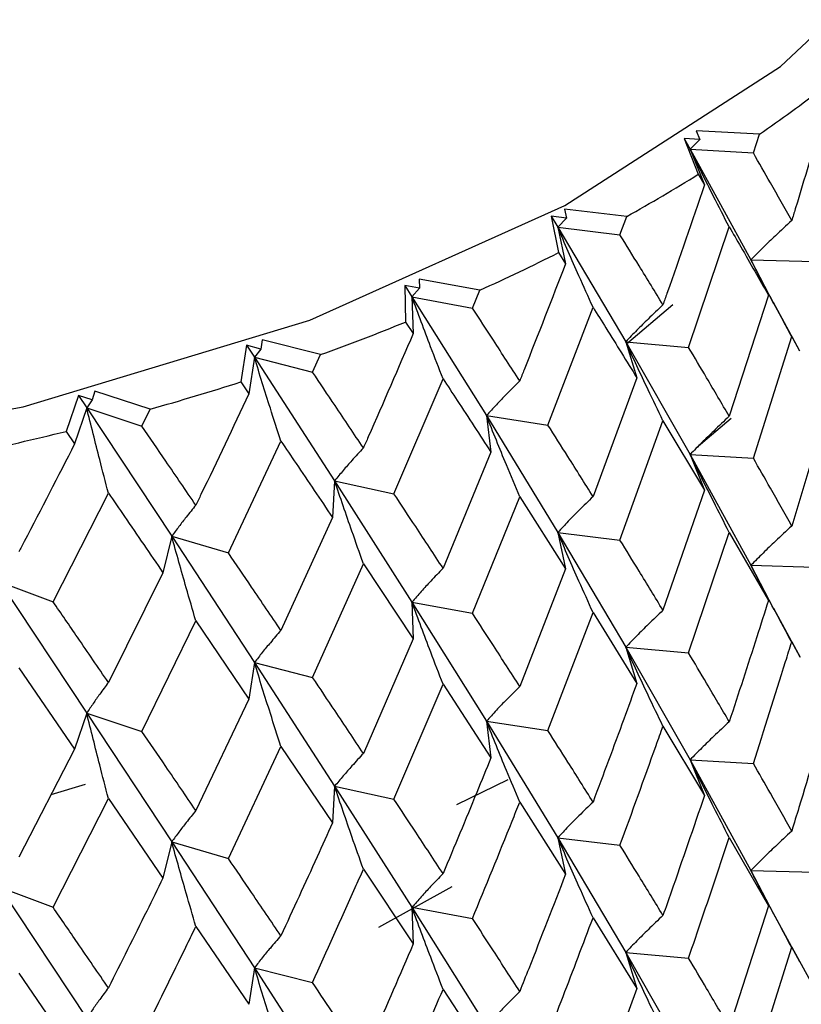
# Model space of a CAD drawing. Units: millimetres. Extents: x 3 to 5997, y 5 to 5995.
# Drawn here: x 4754 to 4759, y 4122 to 4128 of the extents above; entities that cross this region are included whole.
import ezdxf

# ---------------------------------------------------------------- set-up
doc = ezdxf.new("R2010")
doc.units = ezdxf.units.MM

msp = doc.modelspace()

# ---------------------------------------------------------------- linework, layer by layer
at = {"color": 7, "linetype": 'Continuous', "lineweight": 25}
for p, q in [((4758.2793, 4127.4738), (4757.8845, 4127.496)), ((4757.8845, 4127.496), (4757.9072, 4127.4409)), ((4758.2417, 4127.3567), (4758.2793, 4127.4738)), ((4757.9072, 4127.4409), (4757.8097, 4127.447)), ((4757.8097, 4127.447), (4757.8974, 4127.2237)), ((4757.8097, 4127.447), (4757.8472, 4127.3801)), ((4757.9072, 4127.4409), (4757.8472, 4127.3801)), ((4757.8472, 4127.3801), (4757.9369, 4127.1571)), ((4757.8472, 4127.3801), (4758.2417, 4127.3567)), ((4757.8472, 4127.3801), (4758.2258, 4126.6902)), ((4757.8974, 4127.2237), (4757.9369, 4127.1571)), ((4757.4517, 4126.9609), (4757.0632, 4127.0068)), ((4757.0632, 4127.0068), (4757.0758, 4126.9506)), ((4757.0758, 4126.9506), (4756.9799, 4126.9625)), ((4756.9799, 4126.9625), (4757.0267, 4126.7352)), ((4756.9799, 4126.9625), (4757.0216, 4126.8932)), ((4757.0758, 4126.9506), (4757.0216, 4126.8932)), ((4757.4098, 4126.8462), (4757.4517, 4126.9609)), ((4757.0216, 4126.8932), (4757.0705, 4126.666)), ((4757.0216, 4126.8932), (4757.4098, 4126.8462)), ((4757.0216, 4126.8932), (4757.4455, 4126.179)), ((4757.8373, 4126.1438), (4758.091, 4126.8949)), ((4757.0267, 4126.7352), (4757.0705, 4126.666)), ((4758.2258, 4126.6902), (4758.3356, 4126.4702)), ((4758.2258, 4126.6902), (4758.6219, 4126.6788)), ((4758.2258, 4126.6902), (4758.3674, 4126.4182)), ((4756.5359, 4126.5007), (4756.1578, 4126.5698)), ((4756.1578, 4126.5698), (4756.1601, 4126.5131)), ((4756.1601, 4126.5131), (4756.0669, 4126.5308)), ((4756.0669, 4126.5308), (4756.0723, 4126.3019)), ((4756.0669, 4126.5308), (4756.1124, 4126.4589)), ((4756.1601, 4126.5131), (4756.1124, 4126.4589)), ((4756.4899, 4126.3887), (4756.5359, 4126.5007)), ((4756.1124, 4126.4589), (4756.1198, 4126.23)), ((4756.1124, 4126.4589), (4756.4899, 4126.3887)), ((4756.1124, 4126.4589), (4756.5769, 4125.7178)), ((4758.3356, 4126.4702), (4758.091, 4125.7134)), ((4758.531, 4126.1209), (4758.3668, 4126.4239)), ((4756.9602, 4125.6591), (4757.2417, 4126.394)), ((4757.4496, 4126.1657), (4757.7392, 4126.411)), ((4756.0723, 4126.3019), (4756.1198, 4126.23)), ((4755.1782, 4126.1898), (4755.1703, 4126.1333)), ((4755.5417, 4126.0983), (4755.1782, 4126.1898)), ((4757.4455, 4126.179), (4757.5148, 4125.9536)), ((4757.4455, 4126.179), (4757.8373, 4126.1438)), ((4757.4455, 4126.179), (4757.8472, 4125.4755)), ((4758.2417, 4125.4522), (4758.4805, 4126.2121)), ((4758.4805, 4126.2121), (4758.5302, 4126.1213)), ((4755.0807, 4126.1565), (4755.0447, 4125.9285)), ((4755.1703, 4126.1333), (4755.0807, 4126.1565)), ((4755.0807, 4126.1565), (4755.1295, 4126.0817)), ((4755.1703, 4126.1333), (4755.1295, 4126.0817)), ((4755.1295, 4126.0817), (4755.0955, 4125.8536)), ((4755.1295, 4126.0817), (4755.4923, 4125.9892)), ((4755.1295, 4126.0817), (4755.6295, 4125.3115)), ((4755.4923, 4125.9892), (4755.5417, 4126.0983)), ((4755.0447, 4125.9285), (4755.0955, 4125.8536)), ((4756.0001, 4125.23), (4756.3062, 4125.9471)), ((4757.5148, 4125.9536), (4757.2417, 4125.2125)), ((4754.1352, 4125.871), (4754.1171, 4125.8153)), ((4754.4801, 4125.7581), (4754.1352, 4125.871)), ((4754.0322, 4125.8438), (4753.9551, 4125.6192)), ((4754.1171, 4125.8153), (4754.0322, 4125.8438)), ((4754.0322, 4125.8438), (4754.0838, 4125.766)), ((4754.1171, 4125.8153), (4754.0838, 4125.766)), ((4754.0838, 4125.766), (4754.0086, 4125.5412)), ((4754.0838, 4125.766), (4754.4277, 4125.652)), ((4754.0838, 4125.766), (4754.6138, 4124.9646)), ((4754.4277, 4125.652), (4754.4801, 4125.7581)), ((4758.7097, 4125.7932), (4758.4805, 4125.0288)), ((4756.5769, 4125.7178), (4756.605, 4125.4894)), ((4756.5769, 4125.7178), (4756.9602, 4125.6591)), ((4756.5769, 4125.7178), (4757.0216, 4124.9887)), ((4757.4098, 4124.9416), (4757.6777, 4125.6862)), ((4757.6777, 4125.6862), (4757.9369, 4125.2525)), ((4758.1035, 4125.6989), (4757.8855, 4125.5143)), ((4753.9551, 4125.6192), (4754.0086, 4125.5412)), ((4754.9676, 4124.8612), (4755.295, 4125.5591)), ((4756.605, 4125.4894), (4756.3062, 4124.7656)), ((4757.8472, 4125.4755), (4757.9369, 4125.2525)), ((4757.8472, 4125.4755), (4758.2417, 4125.4522)), ((4757.8472, 4125.4755), (4758.2258, 4124.7836)), ((4755.6295, 4125.3115), (4755.6162, 4125.0827)), ((4755.6295, 4125.3115), (4756.0001, 4125.23)), ((4755.6295, 4125.3115), (4756.1124, 4124.5543)), ((4757.9369, 4125.2525), (4757.6777, 4124.5029)), ((4753.874, 4124.5567), (4754.2191, 4125.2342)), ((4756.4899, 4124.4841), (4756.7841, 4125.2117)), ((4756.7841, 4125.2117), (4757.0705, 4124.7615)), ((4755.6162, 4125.0827), (4755.295, 4124.3776)), ((4754.6138, 4124.9646), (4754.5591, 4124.7378)), ((4754.6138, 4124.9646), (4754.9676, 4124.8612)), ((4754.6138, 4124.9646), (4755.1295, 4124.1772)), ((4757.0216, 4124.9887), (4757.0705, 4124.7615)), ((4757.0216, 4124.9887), (4757.4098, 4124.9416)), ((4757.0216, 4124.9887), (4757.4455, 4124.2725)), ((4757.8373, 4124.2373), (4758.091, 4124.9895)), ((4758.091, 4124.9895), (4758.3356, 4124.5636)), ((4755.4923, 4124.0846), (4755.8094, 4124.7937)), ((4755.8094, 4124.7937), (4756.1198, 4124.3254)), ((4757.0705, 4124.7615), (4756.7841, 4124.0284)), ((4758.2258, 4124.7836), (4758.3356, 4124.5636)), ((4758.2258, 4124.7836), (4758.6219, 4124.7722)), ((4758.2258, 4124.7836), (4758.3694, 4124.5085)), ((4754.5591, 4124.7378), (4754.2191, 4124.0528)), ((4753.5408, 4124.6808), (4753.874, 4124.5567)), ((4753.5408, 4124.6808), (4754.0838, 4123.8614)), ((4756.1124, 4124.5543), (4756.1198, 4124.3254)), ((4756.1124, 4124.5543), (4756.4899, 4124.4841)), ((4756.1124, 4124.5543), (4756.5769, 4123.8112)), ((4758.5338, 4124.2098), (4758.3684, 4124.5144)), ((4756.9602, 4123.7526), (4757.2417, 4124.4886)), ((4757.2417, 4124.4886), (4757.5148, 4124.0471)), ((4754.4277, 4123.7475), (4754.7644, 4124.4367)), ((4754.7644, 4124.4367), (4755.0955, 4123.9491)), ((4756.1198, 4124.3254), (4755.8094, 4123.6104)), ((4757.4455, 4124.2725), (4757.5148, 4124.0471)), ((4757.4455, 4124.2725), (4757.8373, 4124.2373)), ((4757.4455, 4124.2725), (4757.8472, 4123.5707)), ((4758.4805, 4124.3058), (4758.5329, 4124.2103)), ((4755.1295, 4124.1772), (4755.0955, 4123.9491)), ((4755.1295, 4124.1772), (4755.4923, 4124.0846)), ((4755.1295, 4124.1772), (4755.6295, 4123.4049)), ((4753.6605, 4124.1448), (4754.0086, 4123.6366)), ((4756.0001, 4123.3234), (4756.3062, 4124.0417)), ((4756.3062, 4124.0417), (4756.605, 4123.5829)), ((4755.0955, 4123.9491), (4754.7644, 4123.2535)), ((4754.0838, 4123.8614), (4754.0086, 4123.6366)), ((4754.0838, 4123.8614), (4754.4277, 4123.7475)), ((4754.0838, 4123.8614), (4754.6138, 4123.058)), ((4756.5769, 4123.8112), (4756.605, 4123.5829)), ((4756.5769, 4123.8112), (4756.9602, 4123.7526)), ((4756.5769, 4123.8112), (4757.0216, 4123.0839)), ((4757.6777, 4123.7799), (4757.9369, 4123.3477)), ((4754.9676, 4122.9546), (4755.295, 4123.6537)), ((4755.295, 4123.6537), (4755.6162, 4123.1761)), ((4754.0086, 4123.6366), (4753.6605, 4122.9616)), ((4757.8472, 4123.5707), (4757.9369, 4123.3477)), ((4757.8472, 4123.5707), (4758.2417, 4123.5474)), ((4757.8472, 4123.5707), (4758.2258, 4122.8793)), ((4754.0733, 4123.4162), (4753.861, 4123.3504)), ((4756.3929, 4123.2906), (4756.7117, 4123.4472)), ((4755.6295, 4123.4049), (4755.6162, 4123.1761)), ((4755.6295, 4123.4049), (4756.0001, 4123.3234)), ((4755.6295, 4123.4049), (4756.1124, 4122.6495)), ((4753.874, 4122.6501), (4754.2191, 4123.3289)), ((4754.2191, 4123.3289), (4754.5591, 4122.8313)), ((4756.7841, 4123.3054), (4757.0705, 4122.8567)), ((4754.6138, 4123.058), (4754.5591, 4122.8313)), ((4754.6138, 4123.058), (4754.9676, 4122.9546)), ((4754.6138, 4123.058), (4755.1295, 4122.2724)), ((4757.0216, 4123.0839), (4757.0705, 4122.8567)), ((4757.0216, 4123.0839), (4757.4098, 4123.0368)), ((4757.0216, 4123.0839), (4757.4455, 4122.3681)), ((4758.091, 4123.0852), (4758.3356, 4122.6593)), ((4755.8094, 4122.8873), (4756.1198, 4122.4206)), ((4758.2258, 4122.8793), (4758.3356, 4122.6593)), ((4758.2258, 4122.8793), (4758.6219, 4122.8679)), ((4758.2258, 4122.8793), (4758.3667, 4122.6083)), ((4753.5408, 4122.7743), (4753.874, 4122.6501)), ((4753.5408, 4122.7743), (4754.0838, 4121.9566)), ((4755.9051, 4122.5258), (4756.3625, 4122.7791)), ((4756.1124, 4122.6495), (4756.1198, 4122.4206)), ((4756.1124, 4122.6495), (4756.4899, 4122.5793)), ((4756.1124, 4122.6495), (4756.5769, 4121.9069)), ((4758.3356, 4122.6593), (4758.091, 4121.902)), ((4758.5307, 4122.3101), (4758.3659, 4122.6142)), ((4757.2417, 4122.5843), (4757.5148, 4122.1427)), ((4754.7644, 4122.5304), (4755.0955, 4122.0443)), ((4757.4455, 4122.3681), (4757.5148, 4122.1427)), ((4757.4455, 4122.3681), (4757.8373, 4122.3329)), ((4757.4455, 4122.3681), (4757.8472, 4121.6643)), ((4758.2417, 4121.6409), (4758.4805, 4122.4008)), ((4758.4805, 4122.4008), (4758.7097, 4121.9819)), ((4755.1295, 4122.2724), (4755.0955, 4122.0443)), ((4755.1295, 4122.2724), (4755.4923, 4122.1798)), ((4755.1295, 4122.2724), (4755.6295, 4121.5006)), ((4753.6605, 4122.2385), (4754.0086, 4121.7318)), ((4756.3062, 4122.1375), (4756.605, 4121.6785)), ((4757.5148, 4122.1427), (4757.2417, 4121.4011))]:
    msp.add_line(p, q, dxfattribs=at)
at = {"color": 7, "linetype": 'Continuous', "lineweight": 25, "flags": 128}
msp.add_lwpolyline([(4745.2385, 4125.7385), (4745.786, 4125.6225), (4747.7469, 4125.35), (4749.7606, 4125.2841), (4751.7623, 4125.4267), (4753.6876, 4125.7735), (4755.4748, 4126.3131), (4757.0664, 4127.0282), (4758.4112, 4127.8959), (4759.466, 4128.8884), (4760.1969, 4129.9735), (4760.5804, 4131.1166), (4760.6384, 4131.775)], dxfattribs=at)
at = {"color": 7, "linetype": 'Continuous', "lineweight": 25}
for centre, radius, start, end in [((4753.1114, 4134.9821), 9.1148, 304.53917, 307.61672), ((4752.2096, 4136.3594), 10.7616, 299.15112, 301.90607), ((4751.3919, 4137.8989), 12.5052, 294.28978, 296.78228), ((4750.6994, 4139.5116), 14.2607, 289.84995, 292.13343), ((4750.1577, 4141.0943), 15.9338, 285.7403, 287.86098), ((4749.7743, 4142.5386), 17.4283, 281.88229, 283.87993)]:
    msp.add_arc(centre, radius, start, end, dxfattribs=at)
for points, knots in [([(4758.7097, 4127.6977), (4758.6414, 4127.4674), (4758.5659, 4127.2127), (4758.488, 4126.9591), (4758.4805, 4126.9348)], [0, 0, 0, 0, 0.90423, 1, 1, 1, 1]), ([(4758.091, 4126.8949), (4758.0585, 4126.9583), (4758.0009, 4127.0707), (4757.9198, 4127.2325), (4757.8714, 4127.3309), (4757.8472, 4127.3801)], [0, 0, 0, 0, 0.393157, 0.696562, 1, 1, 1, 1]), ([(4758.4805, 4126.9348), (4758.4366, 4127.0132), (4758.3581, 4127.1533), (4758.2773, 4127.2945), (4758.2417, 4127.3567)], [0, 0, 0, 0, 0.559692, 1, 1, 1, 1]), ([(4757.9369, 4127.1571), (4757.8595, 4126.9312), (4757.7739, 4126.6814), (4757.6861, 4126.4328), (4757.6777, 4126.409)], [0, 0, 0, 0, 0.90423, 1, 1, 1, 1]), ([(4758.4805, 4126.9348), (4758.4465, 4126.9035), (4758.3863, 4126.848), (4758.3016, 4126.7662), (4758.251, 4126.7155), (4758.2258, 4126.6902)], [0, 0, 0, 0, 0.3931411, 0.6965542, 1, 1, 1, 1]), ([(4757.2417, 4126.394), (4757.2123, 4126.4593), (4757.1603, 4126.575), (4757.0871, 4126.7414), (4757.0435, 4126.8426), (4757.0216, 4126.8932)], [0, 0, 0, 0, 0.393157, 0.696562, 1, 1, 1, 1]), ([(4758.091, 4126.8949), (4758.1153, 4126.8533), (4758.1981, 4126.7112), (4758.2786, 4126.57), (4758.3356, 4126.4702)], [0, 0, 0, 0, 0.292349, 1, 1, 1, 1]), ([(4757.6777, 4126.409), (4757.6283, 4126.4902), (4757.5399, 4126.6353), (4757.4496, 4126.7817), (4757.4098, 4126.8462)], [0, 0, 0, 0, 0.559692, 1, 1, 1, 1]), ([(4757.0705, 4126.666), (4756.9848, 4126.4451), (4756.8901, 4126.2007), (4756.7934, 4125.9577), (4756.7841, 4125.9344)], [0, 0, 0, 0, 0.90423, 1, 1, 1, 1]), ([(4758.4805, 4126.2121), (4758.4466, 4126.2745), (4758.3864, 4126.3852), (4758.3017, 4126.5446), (4758.2511, 4126.6416), (4758.2258, 4126.6902)], [0, 0, 0, 0, 0.392857, 0.696413, 1, 1, 1, 1]), ([(4756.3062, 4125.9471), (4756.2804, 4126.0141), (4756.2346, 4126.1327), (4756.1701, 4126.3033), (4756.1317, 4126.407), (4756.1124, 4126.4589)], [0, 0, 0, 0, 0.393157, 0.696562, 1, 1, 1, 1]), ([(4756.7841, 4125.9344), (4756.7297, 4126.0188), (4756.6325, 4126.1695), (4756.5335, 4126.3217), (4756.4899, 4126.3887)], [0, 0, 0, 0, 0.559692, 1, 1, 1, 1]), ([(4757.2417, 4126.394), (4757.2686, 4126.3509), (4757.361, 4126.2034), (4757.4511, 4126.0571), (4757.5148, 4125.9536)], [0, 0, 0, 0, 0.292349, 1, 1, 1, 1]), ([(4757.6777, 4126.409), (4757.6467, 4126.3796), (4757.5918, 4126.3276), (4757.5146, 4126.2507), (4757.4685, 4126.2029), (4757.4455, 4126.179)], [0, 0, 0, 0, 0.393141, 0.696554, 1, 1, 1, 1]), ([(4756.1198, 4126.23), (4756.0269, 4126.0144), (4755.9241, 4125.776), (4755.8195, 4125.5391), (4755.8094, 4125.5164)], [0, 0, 0, 0, 0.90423, 1, 1, 1, 1]), ([(4757.6777, 4125.6862), (4757.6468, 4125.7506), (4757.5919, 4125.8647), (4757.5147, 4126.0291), (4757.4685, 4126.1291), (4757.4455, 4126.179)], [0, 0, 0, 0, 0.392857, 0.696413, 1, 1, 1, 1]), ([(4758.091, 4125.7134), (4758.0443, 4125.7935), (4757.9608, 4125.9364), (4757.875, 4126.0805), (4757.8373, 4126.1438)], [0, 0, 0, 0, 0.560208, 1, 1, 1, 1]), ([(4755.295, 4125.5591), (4755.273, 4125.6275), (4755.2338, 4125.7487), (4755.1788, 4125.923), (4755.146, 4126.0288), (4755.1295, 4126.0817)], [0, 0, 0, 0, 0.393157, 0.696562, 1, 1, 1, 1]), ([(4755.8094, 4125.5164), (4755.7507, 4125.6042), (4755.6457, 4125.761), (4755.5392, 4125.9194), (4755.4923, 4125.9892)], [0, 0, 0, 0, 0.559692, 1, 1, 1, 1]), ([(4756.3062, 4125.9471), (4756.3357, 4125.9023), (4756.4364, 4125.749), (4756.5352, 4125.597), (4756.605, 4125.4894)], [0, 0, 0, 0, 0.292349, 1, 1, 1, 1]), ([(4756.7841, 4125.9344), (4756.7564, 4125.9068), (4756.7075, 4125.858), (4756.6386, 4125.7855), (4756.5974, 4125.7404), (4756.5769, 4125.7178)], [0, 0, 0, 0, 0.393141, 0.696554, 1, 1, 1, 1]), ([(4755.0955, 4125.8536), (4754.9962, 4125.6439), (4754.8864, 4125.4119), (4754.7751, 4125.1816), (4754.7644, 4125.1595)], [0, 0, 0, 0, 0.90423, 1, 1, 1, 1]), ([(4754.2191, 4125.2342), (4754.2011, 4125.3039), (4754.1691, 4125.4272), (4754.1241, 4125.6045), (4754.0972, 4125.7122), (4754.0838, 4125.766)], [0, 0, 0, 0, 0.393157, 0.696562, 1, 1, 1, 1]), ([(4756.7841, 4125.2117), (4756.7565, 4125.2778), (4756.7075, 4125.3951), (4756.6386, 4125.5639), (4756.5975, 4125.6665), (4756.5769, 4125.7178)], [0, 0, 0, 0, 0.392857, 0.696413, 1, 1, 1, 1]), ([(4758.091, 4125.7134), (4758.0586, 4125.683), (4758.001, 4125.6291), (4757.9199, 4125.5496), (4757.8714, 4125.5002), (4757.8472, 4125.4755)], [0, 0, 0, 0, 0.392609, 0.696289, 1, 1, 1, 1]), ([(4754.7644, 4125.1595), (4754.702, 4125.2509), (4754.5903, 4125.4143), (4754.4774, 4125.5794), (4754.4277, 4125.652)], [0, 0, 0, 0, 0.559692, 1, 1, 1, 1]), ([(4757.2417, 4125.2125), (4757.1897, 4125.2956), (4757.0969, 4125.4438), (4757.002, 4125.5934), (4756.9602, 4125.6591)], [0, 0, 0, 0, 0.560208, 1, 1, 1, 1]), ([(4755.295, 4125.5591), (4755.3266, 4125.5124), (4755.4346, 4125.3528), (4755.541, 4125.1946), (4755.6162, 4125.0827)], [0, 0, 0, 0, 0.292349, 1, 1, 1, 1]), ([(4754.0086, 4125.5412), (4753.9041, 4125.3376), (4753.7885, 4125.1125), (4753.6717, 4124.889), (4753.6605, 4124.8676)], [0, 0, 0, 0, 0.90423, 1, 1, 1, 1]), ([(4755.8094, 4125.5164), (4755.7854, 4125.4904), (4755.7429, 4125.4443), (4755.6831, 4125.3757), (4755.6474, 4125.3329), (4755.6295, 4125.3115)], [0, 0, 0, 0, 0.393141, 0.696554, 1, 1, 1, 1]), ([(4758.091, 4124.9895), (4758.0586, 4125.053), (4758.001, 4125.1655), (4757.9199, 4125.3275), (4757.8714, 4125.4262), (4757.8472, 4125.4755)], [0, 0, 0, 0, 0.39259, 0.696279, 1, 1, 1, 1]), ([(4758.4805, 4125.0288), (4758.4366, 4125.1075), (4758.3581, 4125.2481), (4758.2773, 4125.3898), (4758.2417, 4125.4522)], [0, 0, 0, 0, 0.559938, 1, 1, 1, 1]), ([(4755.8094, 4124.7937), (4755.7855, 4124.8614), (4755.743, 4124.9814), (4755.6831, 4125.1541), (4755.6474, 4125.259), (4755.6295, 4125.3115)], [0, 0, 0, 0, 0.392857, 0.696413, 1, 1, 1, 1]), ([(4754.2191, 4125.2342), (4754.2525, 4125.1856), (4754.3666, 4125.0193), (4754.4794, 4124.8545), (4754.5591, 4124.7378)], [0, 0, 0, 0, 0.2923494, 1, 1, 1, 1]), ([(4756.3062, 4124.7656), (4756.2496, 4124.852), (4756.1484, 4125.0061), (4756.0454, 4125.1616), (4756.0001, 4125.23)], [0, 0, 0, 0, 0.560208, 1, 1, 1, 1]), ([(4757.2417, 4125.2125), (4757.2124, 4125.184), (4757.1604, 4125.1334), (4757.0872, 4125.0585), (4757.0435, 4125.012), (4757.0216, 4124.9887)], [0, 0, 0, 0, 0.392609, 0.696289, 1, 1, 1, 1]), ([(4754.7644, 4125.1595), (4754.7443, 4125.1348), (4754.7087, 4125.0911), (4754.6587, 4125.0258), (4754.6288, 4124.985), (4754.6138, 4124.9646)], [0, 0, 0, 0, 0.393141, 0.696554, 1, 1, 1, 1]), ([(4758.4805, 4125.0288), (4758.4466, 4124.9974), (4758.3864, 4124.9418), (4758.3017, 4124.8598), (4758.2511, 4124.809), (4758.2258, 4124.7836)], [0, 0, 0, 0, 0.392777, 0.696373, 1, 1, 1, 1]), ([(4754.7644, 4124.4367), (4754.7444, 4124.5058), (4754.7088, 4124.6282), (4754.6587, 4124.8042), (4754.6288, 4124.9111), (4754.6138, 4124.9646)], [0, 0, 0, 0, 0.392857, 0.696413, 1, 1, 1, 1]), ([(4757.2417, 4124.4886), (4757.2124, 4124.5539), (4757.1604, 4124.6697), (4757.0872, 4124.8365), (4757.0435, 4124.9379), (4757.0216, 4124.9887)], [0, 0, 0, 0, 0.3925904, 0.6962793, 1, 1, 1, 1]), ([(4757.6777, 4124.5029), (4757.6283, 4124.5845), (4757.54, 4124.7301), (4757.4495, 4124.877), (4757.4098, 4124.9416)], [0, 0, 0, 0, 0.5599383, 1, 1, 1, 1]), ([(4755.295, 4124.3776), (4755.2343, 4124.4675), (4755.126, 4124.628), (4755.016, 4124.7899), (4754.9676, 4124.8612)], [0, 0, 0, 0, 0.560208, 1, 1, 1, 1]), ([(4756.3062, 4124.7656), (4756.2804, 4124.7388), (4756.2346, 4124.6912), (4756.1702, 4124.6204), (4756.1317, 4124.5763), (4756.1124, 4124.5543)], [0, 0, 0, 0, 0.392609, 0.696289, 1, 1, 1, 1]), ([(4758.4805, 4124.3058), (4758.4465, 4124.3682), (4758.3863, 4124.4788), (4758.3016, 4124.6381), (4758.251, 4124.7351), (4758.2258, 4124.7836)], [0, 0, 0, 0, 0.393024, 0.696496, 1, 1, 1, 1]), ([(4754.2191, 4124.0528), (4754.155, 4124.1464), (4754.0406, 4124.3137), (4753.9249, 4124.4824), (4753.874, 4124.5567)], [0, 0, 0, 0, 0.560208, 1, 1, 1, 1]), ([(4756.3062, 4124.0417), (4756.2804, 4124.1087), (4756.2346, 4124.2275), (4756.1702, 4124.3984), (4756.1317, 4124.5023), (4756.1124, 4124.5543)], [0, 0, 0, 0, 0.39259, 0.696279, 1, 1, 1, 1]), ([(4758.3356, 4124.5636), (4758.3115, 4124.4879), (4758.2314, 4124.2353), (4758.1488, 4123.9837), (4758.091, 4123.8076)], [0, 0, 0, 0, 0.299769, 1, 1, 1, 1]), ([(4756.7841, 4124.0284), (4756.7297, 4124.1131), (4756.6325, 4124.2643), (4756.5335, 4124.4169), (4756.4899, 4124.4841)], [0, 0, 0, 0, 0.559938, 1, 1, 1, 1]), ([(4757.6777, 4124.5029), (4757.6468, 4124.4735), (4757.5919, 4124.4214), (4757.5147, 4124.3443), (4757.4685, 4124.2964), (4757.4455, 4124.2725)], [0, 0, 0, 0, 0.392777, 0.696373, 1, 1, 1, 1]), ([(4755.295, 4124.3776), (4755.273, 4124.3522), (4755.2339, 4124.3072), (4755.1789, 4124.2401), (4755.146, 4124.1981), (4755.1295, 4124.1772)], [0, 0, 0, 0, 0.392609, 0.6962886, 1, 1, 1, 1]), ([(4757.6777, 4123.7799), (4757.6467, 4123.8443), (4757.5918, 4123.9584), (4757.5146, 4124.1226), (4757.4685, 4124.2225), (4757.4455, 4124.2725)], [0, 0, 0, 0, 0.393024, 0.696496, 1, 1, 1, 1]), ([(4758.2417, 4123.5474), (4758.3092, 4123.7589), (4758.3897, 4124.0113), (4758.4679, 4124.2648), (4758.4805, 4124.3058)], [0, 0, 0, 0, 0.838291, 1, 1, 1, 1]), ([(4758.091, 4123.8076), (4758.0443, 4123.8874), (4757.9607, 4124.03), (4757.875, 4124.1739), (4757.8373, 4124.2373)], [0, 0, 0, 0, 0.559668, 1, 1, 1, 1]), ([(4755.295, 4123.6537), (4755.273, 4123.7222), (4755.2339, 4123.8435), (4755.1789, 4124.018), (4755.146, 4124.1241), (4755.1295, 4124.1772)], [0, 0, 0, 0, 0.39259, 0.696279, 1, 1, 1, 1]), ([(4755.8094, 4123.6104), (4755.7507, 4123.6985), (4755.6457, 4123.8558), (4755.5392, 4124.0147), (4755.4923, 4124.0846)], [0, 0, 0, 0, 0.5599383, 1, 1, 1, 1]), ([(4754.2191, 4124.0528), (4754.2011, 4124.0286), (4754.1691, 4123.9857), (4754.1241, 4123.9216), (4754.0972, 4123.8815), (4754.0838, 4123.8614)], [0, 0, 0, 0, 0.392609, 0.696289, 1, 1, 1, 1]), ([(4756.7841, 4124.0284), (4756.7565, 4124.0007), (4756.7075, 4123.9517), (4756.6386, 4123.8791), (4756.5975, 4123.8339), (4756.5769, 4123.8112)], [0, 0, 0, 0, 0.392777, 0.696373, 1, 1, 1, 1]), ([(4757.5148, 4124.0471), (4757.4879, 4123.9729), (4757.3981, 4123.7254), (4757.3061, 4123.4792), (4757.2417, 4123.3067)], [0, 0, 0, 0, 0.299769, 1, 1, 1, 1]), ([(4754.2191, 4123.3289), (4754.2011, 4123.3985), (4754.1691, 4123.522), (4754.1241, 4123.6996), (4754.0972, 4123.8075), (4754.0838, 4123.8614)], [0, 0, 0, 0, 0.39259, 0.696279, 1, 1, 1, 1]), ([(4758.7097, 4123.8883), (4758.6489, 4123.683), (4758.5735, 4123.428), (4758.4957, 4123.1741), (4758.4805, 4123.1246)], [0, 0, 0, 0, 0.805195, 1, 1, 1, 1]), ([(4756.7841, 4123.3054), (4756.7565, 4123.3715), (4756.7075, 4123.4887), (4756.6386, 4123.6574), (4756.5974, 4123.76), (4756.5769, 4123.8112)], [0, 0, 0, 0, 0.393024, 0.696496, 1, 1, 1, 1]), ([(4757.4098, 4123.0368), (4757.4853, 4123.2441), (4757.5755, 4123.4913), (4757.6635, 4123.7397), (4757.6777, 4123.7799)], [0, 0, 0, 0, 0.838291, 1, 1, 1, 1]), ([(4758.091, 4123.8076), (4758.0585, 4123.7773), (4758.0009, 4123.7237), (4757.9198, 4123.6444), (4757.8714, 4123.5953), (4757.8472, 4123.5707)], [0, 0, 0, 0, 0.393287, 0.696627, 1, 1, 1, 1]), ([(4754.7644, 4123.2535), (4754.702, 4123.3452), (4754.5904, 4123.5091), (4754.4774, 4123.6746), (4754.4277, 4123.7475)], [0, 0, 0, 0, 0.5599383, 1, 1, 1, 1]), ([(4757.2417, 4123.3067), (4757.1897, 4123.3895), (4757.0968, 4123.5374), (4757.002, 4123.6868), (4756.9602, 4123.7526)], [0, 0, 0, 0, 0.559668, 1, 1, 1, 1]), ([(4738.1648, 4123.6938), (4738.1553, 4123.617), (4738.0971, 4123.148), (4738.3041, 4122.283), (4738.7834, 4121.1625), (4739.5742, 4120.1213), (4740.6297, 4119.1755), (4741.9415, 4118.3483), (4743.4698, 4117.6667), (4745.1663, 4117.1517), (4746.9786, 4116.8165), (4748.8559, 4116.6682), (4750.7473, 4116.7099), (4752.6018, 4116.9405), (4754.37, 4117.3555), (4756.0047, 4117.9475), (4757.4622, 4118.7066), (4758.6971, 4119.6207), (4759.6728, 4120.6716), (4760.3191, 4121.8287), (4760.6321, 4122.8113), (4760.6062, 4123.3862), (4760.5989, 4123.5486)], [0, 0, 0, 0, 0.009913, 0.06053, 0.111, 0.162468, 0.215465, 0.269629, 0.324288, 0.37893, 0.433446, 0.487862, 0.542248, 0.59668, 0.651225, 0.705974, 0.761004, 0.816324, 0.871653, 0.926226, 0.979157, 1, 1, 1, 1]), ([(4755.8094, 4123.6104), (4755.7855, 4123.5843), (4755.743, 4123.538), (4755.6831, 4123.4693), (4755.6474, 4123.4264), (4755.6295, 4123.4049)], [0, 0, 0, 0, 0.3927773, 0.6963732, 1, 1, 1, 1]), ([(4756.605, 4123.5829), (4756.5755, 4123.5104), (4756.4771, 4123.2686), (4756.3766, 4123.0282), (4756.3062, 4122.8599)], [0, 0, 0, 0, 0.299769, 1, 1, 1, 1]), ([(4758.091, 4123.0852), (4758.0585, 4123.1487), (4758.0009, 4123.2611), (4757.9198, 4123.423), (4757.8714, 4123.5215), (4757.8472, 4123.5707)], [0, 0, 0, 0, 0.392963, 0.696466, 1, 1, 1, 1]), ([(4758.4805, 4123.1246), (4758.4366, 4123.2033), (4758.3581, 4123.3437), (4758.2773, 4123.4852), (4758.2417, 4123.5474)], [0, 0, 0, 0, 0.560251, 1, 1, 1, 1]), ([(4755.8094, 4122.8873), (4755.7854, 4122.9551), (4755.7429, 4123.0751), (4755.6831, 4123.2476), (4755.6474, 4123.3525), (4755.6295, 4123.4049)], [0, 0, 0, 0, 0.393024, 0.696496, 1, 1, 1, 1]), ([(4757.9369, 4123.3477), (4757.868, 4123.1463), (4757.7825, 4122.8962), (4757.6948, 4122.6473), (4757.6777, 4122.5988)], [0, 0, 0, 0, 0.8051951, 1, 1, 1, 1]), ([(4756.3062, 4122.8599), (4756.2496, 4122.9459), (4756.1483, 4123.0997), (4756.0455, 4123.255), (4756.0001, 4123.3234)], [0, 0, 0, 0, 0.559668, 1, 1, 1, 1]), ([(4756.4899, 4122.5793), (4756.5727, 4122.7817), (4756.6716, 4123.0232), (4756.7684, 4123.2661), (4756.7841, 4123.3054)], [0, 0, 0, 0, 0.838291, 1, 1, 1, 1]), ([(4757.2417, 4123.3067), (4757.2123, 4123.2783), (4757.1603, 4123.228), (4757.0871, 4123.1534), (4757.0435, 4123.107), (4757.0216, 4123.0839)], [0, 0, 0, 0, 0.393287, 0.696627, 1, 1, 1, 1]), ([(4754.7644, 4123.2535), (4754.7444, 4123.2287), (4754.7088, 4123.1848), (4754.6587, 4123.1194), (4754.6288, 4123.0785), (4754.6138, 4123.058)], [0, 0, 0, 0, 0.392777, 0.696373, 1, 1, 1, 1]), ([(4755.6162, 4123.1761), (4755.5844, 4123.1055), (4755.4783, 4122.8699), (4755.3705, 4122.6358), (4755.295, 4122.4719)], [0, 0, 0, 0, 0.299769, 1, 1, 1, 1]), ([(4758.4805, 4123.1246), (4758.4466, 4123.0932), (4758.3864, 4123.0376), (4758.3017, 4122.9556), (4758.2511, 4122.9047), (4758.2258, 4122.8793)], [0, 0, 0, 0, 0.392646, 0.696307, 1, 1, 1, 1]), ([(4754.7644, 4122.5304), (4754.7444, 4122.5995), (4754.7088, 4122.7218), (4754.6587, 4122.8977), (4754.6288, 4123.0046), (4754.6138, 4123.058)], [0, 0, 0, 0, 0.393024, 0.696496, 1, 1, 1, 1]), ([(4757.2417, 4122.5843), (4757.2123, 4122.6496), (4757.1604, 4122.7654), (4757.0872, 4122.9319), (4757.0435, 4123.0332), (4757.0216, 4123.0839)], [0, 0, 0, 0, 0.3929631, 0.6964663, 1, 1, 1, 1]), ([(4757.8373, 4122.3329), (4757.8659, 4122.4163), (4757.9517, 4122.6664), (4758.0353, 4122.9177), (4758.091, 4123.0852)], [0, 0, 0, 0, 0.333355, 1, 1, 1, 1]), ([(4757.6777, 4122.5988), (4757.6283, 4122.6803), (4757.54, 4122.8257), (4757.4495, 4122.9724), (4757.4098, 4123.0368)], [0, 0, 0, 0, 0.560251, 1, 1, 1, 1]), ([(4755.295, 4122.4719), (4755.2343, 4122.5615), (4755.1259, 4122.7216), (4755.016, 4122.8834), (4754.9676, 4122.9546)], [0, 0, 0, 0, 0.5596684, 1, 1, 1, 1]), ([(4755.4923, 4122.1798), (4755.5814, 4122.377), (4755.6878, 4122.6123), (4755.7925, 4122.8491), (4755.8094, 4122.8873)], [0, 0, 0, 0, 0.838291, 1, 1, 1, 1]), ([(4756.3062, 4122.8599), (4756.2804, 4122.8331), (4756.2346, 4122.7857), (4756.1701, 4122.7153), (4756.1316, 4122.6714), (4756.1124, 4122.6495)], [0, 0, 0, 0, 0.393287, 0.696627, 1, 1, 1, 1]), ([(4757.0705, 4122.8567), (4756.9942, 4122.6596), (4756.8995, 4122.415), (4756.8029, 4122.1716), (4756.7841, 4122.1242)], [0, 0, 0, 0, 0.805195, 1, 1, 1, 1]), ([(4758.4805, 4122.4008), (4758.4466, 4122.4632), (4758.3864, 4122.5739), (4758.3017, 4122.7335), (4758.2511, 4122.8307), (4758.2258, 4122.8793)], [0, 0, 0, 0, 0.392586, 0.696277, 1, 1, 1, 1]), ([(4754.5591, 4122.8313), (4754.5254, 4122.7626), (4754.4129, 4122.5336), (4754.2989, 4122.3062), (4754.2191, 4122.147)], [0, 0, 0, 0, 0.2997689, 1, 1, 1, 1]), ([(4754.2191, 4122.147), (4754.155, 4122.2404), (4754.0405, 4122.4073), (4753.9249, 4122.5759), (4753.874, 4122.6501)], [0, 0, 0, 0, 0.559668, 1, 1, 1, 1]), ([(4756.3062, 4122.1375), (4756.2804, 4122.2044), (4756.2346, 4122.3231), (4756.1702, 4122.4938), (4756.1317, 4122.5976), (4756.1124, 4122.6495)], [0, 0, 0, 0, 0.392963, 0.696466, 1, 1, 1, 1]), ([(4756.7841, 4122.1242), (4756.7297, 4122.2089), (4756.6326, 4122.3599), (4756.5335, 4122.5123), (4756.4899, 4122.5793)], [0, 0, 0, 0, 0.560251, 1, 1, 1, 1]), ([(4756.9602, 4121.8482), (4756.9919, 4121.9298), (4757.0868, 4122.1744), (4757.1797, 4122.4204), (4757.2417, 4122.5843)], [0, 0, 0, 0, 0.333355, 1, 1, 1, 1]), ([(4757.6777, 4122.5988), (4757.6468, 4122.5693), (4757.5919, 4122.5172), (4757.5147, 4122.44), (4757.4685, 4122.3921), (4757.4455, 4122.3681)], [0, 0, 0, 0, 0.392646, 0.696307, 1, 1, 1, 1]), ([(4754.4277, 4121.8426), (4754.5223, 4122.0343), (4754.6351, 4122.263), (4754.7464, 4122.4932), (4754.7644, 4122.5304)], [0, 0, 0, 0, 0.838291, 1, 1, 1, 1]), ([(4755.295, 4122.4719), (4755.273, 4122.4465), (4755.2338, 4122.4017), (4755.1788, 4122.3349), (4755.146, 4122.2932), (4755.1295, 4122.2724)], [0, 0, 0, 0, 0.393287, 0.696627, 1, 1, 1, 1]), ([(4756.1198, 4122.4206), (4756.0371, 4122.2284), (4755.9342, 4121.9897), (4755.8298, 4121.7524), (4755.8094, 4121.7062)], [0, 0, 0, 0, 0.8051951, 1, 1, 1, 1]), ([(4757.6777, 4121.8749), (4757.6468, 4121.9393), (4757.5919, 4122.0535), (4757.5147, 4122.218), (4757.4685, 4122.3181), (4757.4455, 4122.3681)], [0, 0, 0, 0, 0.392586, 0.696277, 1, 1, 1, 1]), ([(4758.091, 4121.902), (4758.0443, 4121.9821), (4757.9608, 4122.1252), (4757.875, 4122.2694), (4757.8373, 4122.3329)], [0, 0, 0, 0, 0.5599809, 1, 1, 1, 1]), ([(4755.295, 4121.7495), (4755.273, 4121.8179), (4755.2339, 4121.9391), (4755.1788, 4122.1135), (4755.146, 4122.2194), (4755.1295, 4122.2724)], [0, 0, 0, 0, 0.392963, 0.696466, 1, 1, 1, 1]), ([(4755.8094, 4121.7062), (4755.7507, 4121.7943), (4755.6458, 4121.9515), (4755.5391, 4122.11), (4755.4923, 4122.1798)], [0, 0, 0, 0, 0.560251, 1, 1, 1, 1]), ([(4754.2191, 4122.147), (4754.2011, 4122.1229), (4754.1691, 4122.0802), (4754.124, 4122.0165), (4754.0972, 4121.9766), (4754.0838, 4121.9566)], [0, 0, 0, 0, 0.393287, 0.696627, 1, 1, 1, 1]), ([(4756.0001, 4121.4191), (4756.0345, 4121.4986), (4756.1375, 4121.7373), (4756.2387, 4121.9774), (4756.3062, 4122.1375)], [0, 0, 0, 0, 0.333355, 1, 1, 1, 1]), ([(4756.7841, 4122.1242), (4756.7565, 4122.0966), (4756.7075, 4122.0475), (4756.6386, 4121.9748), (4756.5975, 4121.9295), (4756.5769, 4121.9069)], [0, 0, 0, 0, 0.392646, 0.696307, 1, 1, 1, 1])]:
    msp.add_open_spline(points, degree=3, knots=knots, dxfattribs=at)

doc.saveas('drawing.dxf')
